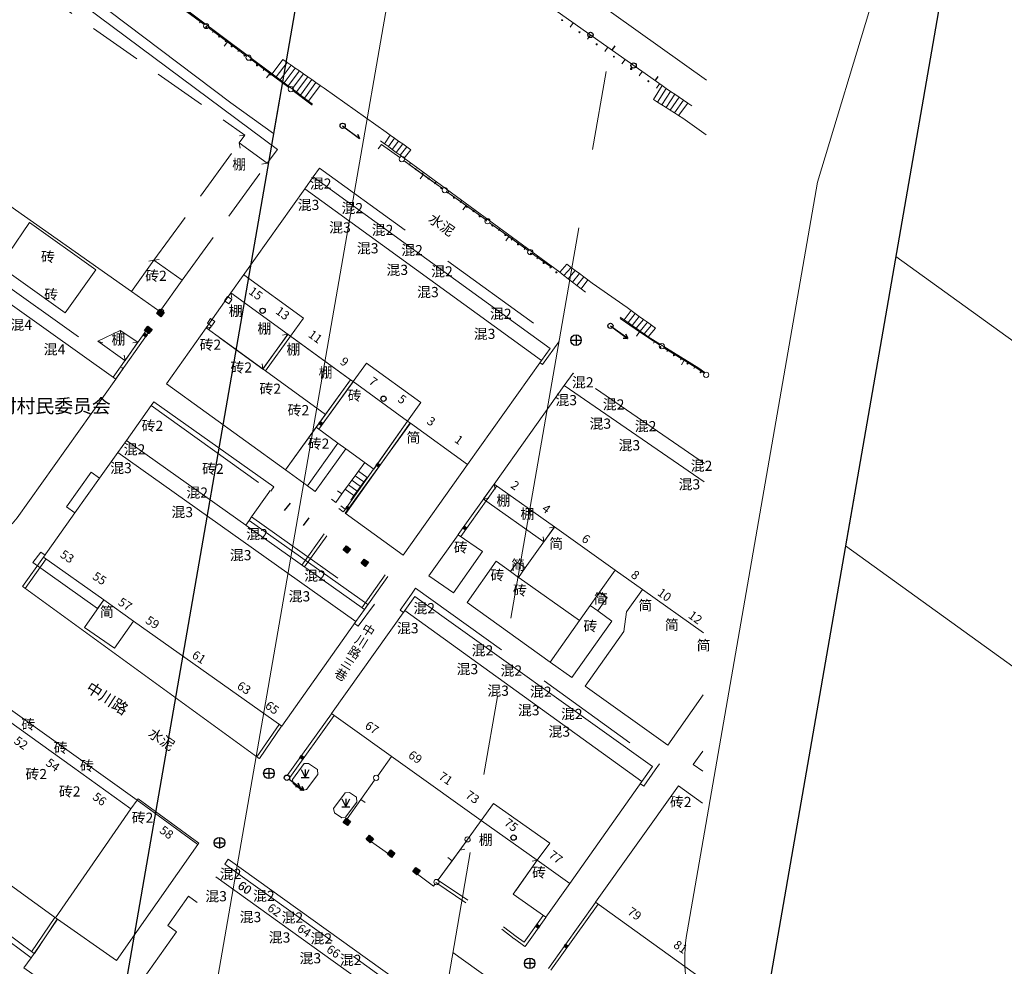
# Model space of a CAD drawing. Extents: x 497895 to 506534, y 3070944 to 3080443.
# Drawn here: x 502215 to 502308, y 3076127 to 3076216 of the extents above; entities that cross this region are included whole.
import ezdxf

# ---------------------------------------------------------------- set-up
doc = ezdxf.new("R2010")
doc.units = 0
doc.header["$MEASUREMENT"] = 0
for name, pattern in [('3106003B_LC1_L1', [7.5, 5, -2.5]), ('3109003', [15, 12.5, -2.5]), ('3804104', [15, 10, -5]), ('CENTER', [2, 1.25, -0.25, 0.25, -0.25]), ('CONTINOUS', [0])]:
    doc.linetypes.add(name, pattern=pattern)
for name, color, linetype, lineweight in [('111111111111111111111', 8, 'CONTINUOUS', 9), ('dl-中心线', 6, 'CENTER', 15), ('dl-红线', 1, 'CONTINUOUS', 25), ('dl-路缘石', 7, 'CONTINUOUS', 20), ('GH-HE', 5, 'CONTINUOUS', 13)]:
    doc.layers.add(name, color=color, linetype=linetype, lineweight=lineweight)
doc.layers.add('DDXYS', color=7, linetype='CONTINUOUS')
doc.layers.add('XDXYS', color=7, linetype='CONTINUOUS')
doc.styles.add('20065', font='txt')
doc.styles.add('20225A', font='txt')
doc.styles.add('21005', font='txt')
doc.styles.add('21005A', font='txt')
doc.styles.add('40025', font='simhei.ttf')
doc.styles.add('40035', font='simhei.ttf')

# ---------------------------------------------------------------- blocks, each defined once
blk = doc.blocks.new('8202001')
at = {"layer": 'DDXYS'}
for points in [[(-0.375, 0.75), (0, 0)], [(-0.375, 0), (0.375, 0)], [(0, 0.75), (0, 0)], [(0, 0), (0.375, 0.75)]]:
    blk.add_lwpolyline(points, dxfattribs=at)
blk = doc.blocks.new('5441011')
at = {"layer": 'DDXYS', "color": 7}
for points in [[(-0.5, 0), (0.5, 0)], [(0, 0.5), (0, -0.5)]]:
    blk.add_lwpolyline(points, dxfattribs=at)
blk.add_circle((0, 0), 0.5, dxfattribs=at)
blk = doc.blocks.new('3804081')
at = {"layer": 'DDXYS', "color": 7}
blk.add_circle((0, 0), 0.25, dxfattribs=at)
blk = doc.blocks.new('3804081A')
at = {"layer": 'DDXYS', "color": 7}
blk.add_lwpolyline([(-0.25, 0.25), (0.25, 0.25), (0.25, -0.25), (-0.25, -0.25)], close=True, dxfattribs=at)
for points in [[(-0.25, 0.2), (0.25, 0.2)], [(-0.25, 0.15), (0.25, 0.15)], [(-0.25, 0.1), (0.25, 0.1)], [(-0.25, 0.05), (0.25, 0.05)], [(-0.25, 0), (0.25, 0)], [(-0.25, -0.05), (0.25, -0.05)], [(-0.25, -0.1), (0.25, -0.1)], [(-0.25, -0.15), (0.25, -0.15)], [(-0.25, -0.2), (0.25, -0.2)]]:
    blk.add_lwpolyline(points, dxfattribs=at)
blk = doc.blocks.new('51010122_LG1_G1')
at = {"layer": 'DDXYS', "color": 7}
blk.add_lwpolyline([(0.25, 0), (2, 0)], dxfattribs=at)
for points in [[(1.155, 0.2), (1.5, 0)], [(1.655, 0.2), (2, 0)]]:
    blk.add_lwpolyline(points, close=True, dxfattribs=at)
blk.add_circle((0, 0), 0.25, dxfattribs=at)
blk = doc.blocks.new('51010122_LG1_G2')
at = {"layer": 'DDXYS', "color": 7}
for points in [[(-1.655, 0.2), (-2, 0)], [(-1.155, 0.2), (-1.5, 0)]]:
    blk.add_lwpolyline(points, close=True, dxfattribs=at)
blk.add_lwpolyline([(-0.25, 0), (-2, 0)], dxfattribs=at)
blk.add_circle((0, 0), 0.25, dxfattribs=at)
blk = doc.blocks.new('51020122_LG1_G1')
at = {"layer": 'DDXYS', "color": 7}
blk.add_lwpolyline([(0, 0), (2, 0)], dxfattribs=at)
blk.add_lwpolyline([(1.655, 0.2), (2, 0)], close=True, dxfattribs=at)
blk.add_circle((0, 0), 0.25, dxfattribs=at)
blk = doc.blocks.new('51020122_LG1_G2')
at = {"layer": 'DDXYS', "color": 7}
blk.add_lwpolyline([(-1.655, 0.2), (-2, 0)], close=True, dxfattribs=at)
blk.add_lwpolyline([(0, 0), (-2, 0)], dxfattribs=at)
blk.add_circle((0, 0), 0.25, dxfattribs=at)
blk = doc.blocks.new('3802014Y_LC1_LG2_G1')
at = {"layer": 'XDXYS'}
blk.add_hatch(color=7, dxfattribs=at).paths.add_polyline_path([(-0.125, 0), (-0.125, 0.25), (0.125, 0.25), (0.125, 0)])
at = {"layer": 'XDXYS', "color": 7}
blk.add_lwpolyline([(-0.125, 0), (-0.125, 0.25), (0.125, 0.25), (0.125, 0)], close=True, dxfattribs=at)
blk = doc.blocks.new('3804064_LG1_G1')
at = {"layer": 'XDXYS', "color": 7}
blk.add_lwpolyline([(0, 0.6), (0, -0.3)], dxfattribs=at)
blk = doc.blocks.new('2708042_LC1_LG2_G1')
at = {"layer": 'XDXYS', "color": 7}
blk.add_lwpolyline([(0, 0), (0, 0.5)], dxfattribs=at)
blk = doc.blocks.new('2708042_LC1_LG2_G2')
at = {"layer": 'XDXYS', "color": 7}
blk.add_circle((0, 0), 0.25, dxfattribs=at)

msp = doc.modelspace()

# ---------------------------------------------------------------- linework, layer by layer
at = {"layer": '111111111111111111111'}
for points in [[(502175, 3076252.878), (502202.9, 3076231.22), (502239.379, 3076204.094), (502238.423, 3076202.782)], [(502162.345, 3076235.181), (502225.592, 3076190.639)], [(502208.739, 3076233.754), (502238.885, 3076211.248)], [(502259.154, 3076233.012), (502255.753, 3076228.293), (502255.974, 3076227.777), (502279.982, 3076210.625)], [(502256.764, 3076223.583), (502275.78, 3076210.126)], [(502232.447, 3076215.909), (502228.84, 3076218.6)], [(502230.643, 3076217.254), (502232.447, 3076215.909)], [(502232.028, 3076216.056), (502232.178, 3076216.256)], [(502236.455, 3076212.92), (502232.848, 3076215.61)], [(502232.848, 3076215.61), (502234.651, 3076214.265)], [(502233.23, 3076215.158), (502233.38, 3076215.359)], [(502267.087, 3076215.665), (502267.376, 3076216.073)], [(502234.432, 3076214.261), (502234.582, 3076214.461)], [(502268.72, 3076214.509), (502269.009, 3076214.917)], [(502234.353, 3076213.864), (502234.651, 3076214.265)], [(502234.651, 3076214.265), (502236.455, 3076212.92)], [(502235.634, 3076213.363), (502235.784, 3076213.564)], [(502270.352, 3076213.354), (502270.641, 3076213.762)], [(502236.836, 3076212.466), (502236.986, 3076212.666)], [(502240.463, 3076209.93), (502236.856, 3076212.621)], [(502236.856, 3076212.621), (502238.659, 3076211.276)], [(502239.268, 3076210.961), (502238.885, 3076211.248), (502239.911, 3076212.598), (502240.302, 3076212.326)], [(502271.985, 3076212.199), (502272.274, 3076212.607)], [(502238.038, 3076211.569), (502238.188, 3076211.769)], [(502239.268, 3076210.961), (502240.302, 3076212.326)], [(502239.65, 3076210.673), (502240.692, 3076212.053)], [(502240.033, 3076210.386), (502241.082, 3076211.78)], [(502240.302, 3076212.326), (502240.692, 3076212.053)], [(502240.415, 3076210.098), (502241.472, 3076211.507)], [(502240.692, 3076212.053), (502241.082, 3076211.78)], [(502241.082, 3076211.78), (502241.472, 3076211.507)], [(502241.472, 3076211.507), (502241.862, 3076211.234)], [(502238.361, 3076210.875), (502238.659, 3076211.276)], [(502238.659, 3076211.276), (502240.463, 3076209.93)], [(502239.268, 3076210.961), (502239.65, 3076210.673)], [(502239.65, 3076210.673), (502240.033, 3076210.386)], [(502240.798, 3076209.81), (502241.862, 3076211.234)], [(502241.18, 3076209.523), (502242.253, 3076210.962)], [(502241.563, 3076209.235), (502242.643, 3076210.689)], [(502241.862, 3076211.234), (502242.253, 3076210.962)], [(502242.253, 3076210.962), (502242.643, 3076210.689)], [(502242.643, 3076210.689), (502243.033, 3076210.416)], [(502273.617, 3076211.043), (502273.906, 3076211.451)], [(502240.033, 3076210.386), (502240.415, 3076210.098)], [(502240.415, 3076210.098), (502240.798, 3076209.81)], [(502240.798, 3076209.81), (502241.18, 3076209.523)], [(502241.945, 3076208.947), (502243.033, 3076210.416)], [(502242.327, 3076208.66), (502243.423, 3076210.143)], [(502243.033, 3076210.416), (502243.423, 3076210.143)], [(502243.423, 3076210.143), (502243.813, 3076209.87), (502249.666, 3076205.707), (502250.059, 3076205.433)], [(502275.36, 3076208.551), (502274.962, 3076208.803), (502275.78, 3076210.126), (502276.184, 3076209.85)], [(502275.25, 3076209.888), (502275.539, 3076210.296)], [(502275.36, 3076208.551), (502276.184, 3076209.85)], [(502276.184, 3076209.85), (502276.588, 3076209.574)], [(502242.667, 3076208.286), (502240.864, 3076209.632)], [(502240.864, 3076209.632), (502242.667, 3076208.286)], [(502241.18, 3076209.523), (502241.563, 3076209.235)], [(502241.563, 3076209.235), (502241.945, 3076208.947)], [(502241.945, 3076208.947), (502242.327, 3076208.66)], [(502275.758, 3076208.299), (502276.588, 3076209.574)], [(502276.156, 3076208.047), (502276.992, 3076209.299)], [(502276.554, 3076207.795), (502277.396, 3076209.023)], [(502276.588, 3076209.574), (502276.992, 3076209.299)], [(502276.952, 3076207.543), (502277.8, 3076208.748)], [(502276.992, 3076209.299), (502277.396, 3076209.023)], [(502277.396, 3076209.023), (502277.8, 3076208.748)], [(502277.8, 3076208.748), (502278.204, 3076208.472)], [(502181.524, 3076200.018), (502178.193, 3076195.321), (502177.787, 3076194.747), (502214.304, 3076168.656), (502214.763, 3076169.222), (502224.094, 3076182.366), (502187.488, 3076208.428), (502183.778, 3076203.195)], [(502242.327, 3076208.66), (502242.71, 3076208.372)], [(502275.36, 3076208.551), (502275.758, 3076208.299)], [(502275.758, 3076208.299), (502276.156, 3076208.047)], [(502276.156, 3076208.047), (502276.554, 3076207.795)], [(502276.554, 3076207.795), (502276.952, 3076207.543)], [(502277.351, 3076207.291), (502278.204, 3076208.472)], [(502278.204, 3076208.472), (502278.608, 3076208.197)], [(502276.952, 3076207.543), (502277.351, 3076207.291)], [(502277.351, 3076207.291), (502277.749, 3076207.04), (502279.954, 3076205.472)], [(502235.813, 3076205.359), (502236.308, 3076205.437)], [(502249.508, 3076204.627), (502250.059, 3076205.433)], [(502249.883, 3076204.352), (502250.452, 3076205.158)], [(502250.059, 3076205.433), (502250.452, 3076205.158)], [(502250.452, 3076205.158), (502250.846, 3076204.883)], [(502235.855, 3076204.209), (502235.776, 3076204.705)], [(502248.935, 3076204.157), (502249.229, 3076204.562)], [(502249.133, 3076204.901), (502249.508, 3076204.627)], [(502249.229, 3076204.562), (502250.959, 3076203.31)], [(502250.959, 3076203.31), (502249.229, 3076204.562)], [(502249.508, 3076204.627), (502249.883, 3076204.352)], [(502249.883, 3076204.352), (502250.258, 3076204.078)], [(502250.258, 3076204.078), (502250.846, 3076204.883)], [(502250.258, 3076204.078), (502250.633, 3076203.803)], [(502250.633, 3076203.803), (502251.239, 3076204.608)], [(502250.846, 3076204.883), (502251.239, 3076204.608)], [(502251.008, 3076203.529), (502251.632, 3076204.333)], [(502251.008, 3076203.529), (502251.384, 3076203.254), (502252.025, 3076204.058), (502251.632, 3076204.333)], [(502251.239, 3076204.608), (502251.632, 3076204.333)], [(502250.633, 3076203.803), (502251.008, 3076203.529)], [(502251.384, 3076203.254), (502266.094, 3076192.47)], [(502237.927, 3076202.703), (502238.423, 3076202.782)], [(502255.01, 3076200.379), (502251.365, 3076203.017)], [(502251.365, 3076203.017), (502253.187, 3076201.698)], [(502251.841, 3076202.609), (502251.988, 3076202.811)], [(502241.967, 3076200.365), (502242.774, 3076201.504), (502265.189, 3076185.249), (502264.377, 3076184.109)], [(502252.894, 3076201.293), (502253.187, 3076201.698)], [(502253.05, 3076201.722), (502253.198, 3076201.924)], [(502253.187, 3076201.698), (502255.01, 3076200.379)], [(502241.967, 3076200.365), (502234.983, 3076190.506), (502246.314, 3076182.289)], [(502241.967, 3076200.365), (502264.377, 3076184.109)], [(502254.26, 3076200.836), (502254.408, 3076201.037)], [(502259.061, 3076197.448), (502255.415, 3076200.086)], [(502255.415, 3076200.086), (502257.238, 3076198.767)], [(502255.47, 3076199.949), (502255.618, 3076200.15)], [(502256.68, 3076199.062), (502256.827, 3076199.263)], [(502256.945, 3076198.362), (502257.238, 3076198.767)], [(502257.238, 3076198.767), (502259.061, 3076197.448)], [(502257.889, 3076198.175), (502258.037, 3076198.377)], [(502259.099, 3076197.288), (502259.247, 3076197.49)], [(502263.112, 3076194.517), (502259.466, 3076197.155)], [(502259.466, 3076197.155), (502261.289, 3076195.836)], [(502260.309, 3076196.401), (502260.457, 3076196.603)], [(502260.996, 3076195.43), (502261.289, 3076195.836)], [(502261.289, 3076195.836), (502263.112, 3076194.517)], [(502261.519, 3076195.514), (502261.666, 3076195.716)], [(502262.728, 3076194.628), (502262.876, 3076194.829)], [(502265.34, 3076192.904), (502263.517, 3076194.223)], [(502263.517, 3076194.223), (502265.34, 3076192.904)], [(502263.938, 3076193.741), (502264.086, 3076193.942)], [(502227.214, 3076193.52), (502227.709, 3076193.602)], [(502228.205, 3076193.681), (502227.709, 3076193.602)], [(502227.709, 3076193.602), (502230.362, 3076191.707)], [(502265.148, 3076192.854), (502265.296, 3076193.055)], [(502266.502, 3076192.156), (502266.094, 3076192.47), (502266.764, 3076193.22), (502267.165, 3076192.925)], [(502266.502, 3076192.156), (502267.165, 3076192.925)], [(502267.165, 3076192.925), (502267.566, 3076192.63)], [(502266.502, 3076192.156), (502266.91, 3076191.841)], [(502266.91, 3076191.841), (502267.566, 3076192.63)], [(502267.318, 3076191.526), (502267.968, 3076192.335)], [(502267.566, 3076192.63), (502267.968, 3076192.335)], [(502267.726, 3076191.211), (502268.369, 3076192.04)], [(502267.968, 3076192.335), (502268.369, 3076192.04)], [(502268.369, 3076192.04), (502268.77, 3076191.745)], [(502266.91, 3076191.841), (502267.318, 3076191.526)], [(502267.318, 3076191.526), (502267.726, 3076191.211)], [(502267.726, 3076191.211), (502268.135, 3076190.896)], [(502268.135, 3076190.896), (502268.77, 3076191.745)], [(502268.77, 3076191.745), (502269.172, 3076191.449), (502272.476, 3076189.124), (502272.859, 3076188.846)], [(502235.062, 3076190.01), (502234.983, 3076190.506)], [(502268.135, 3076190.896), (502268.543, 3076190.581)], [(502228.254, 3076188.827), (502228.219, 3076188.776)], [(502228.219, 3076188.776), (502228.251, 3076188.753)], [(502228.623, 3076188.856), (502228.434, 3076188.992)], [(502228.508, 3076188.667), (502228.626, 3076188.842)], [(502271.801, 3076188.231), (502272.182, 3076187.965)], [(502272.182, 3076187.965), (502272.859, 3076188.846)], [(502272.563, 3076187.698), (502273.243, 3076188.567)], [(502272.859, 3076188.846), (502273.243, 3076188.567)], [(502272.944, 3076187.432), (502273.627, 3076188.288)], [(502273.243, 3076188.567), (502273.627, 3076188.288)], [(502273.627, 3076188.288), (502274.011, 3076188.01)], [(502233.134, 3076187.283), (502232.639, 3076187.199)], [(502232.873, 3076187.514), (502232.645, 3076187.207)], [(502233.12, 3076187.344), (502232.881, 3076187.02)], [(502274.593, 3076186.183), (502271.806, 3076188.103)], [(502271.806, 3076188.103), (502273.659, 3076186.827)], [(502272.182, 3076187.965), (502272.563, 3076187.698)], [(502272.563, 3076187.698), (502272.944, 3076187.432)], [(502272.944, 3076187.432), (502273.325, 3076187.165)], [(502273.325, 3076187.165), (502274.011, 3076188.01)], [(502273.706, 3076186.899), (502274.394, 3076187.731)], [(502274.011, 3076188.01), (502274.394, 3076187.731)], [(502274.087, 3076186.632), (502274.778, 3076187.452)], [(502274.087, 3076186.632), (502274.468, 3076186.365), (502275.162, 3076187.173), (502274.778, 3076187.452)], [(502274.394, 3076187.731), (502274.778, 3076187.452)], [(502222.403, 3076185.945), (502224.505, 3076186.963)], [(502223.849, 3076182.539), (502226.994, 3076186.983)], [(502224.099, 3076182.374), (502227.234, 3076186.801)], [(502224.514, 3076186.967), (502224.616, 3076186.476)], [(502224.523, 3076186.962), (502226.191, 3076185.866)], [(502238.002, 3076183.313), (502240.38, 3076186.592)], [(502238.251, 3076183.145), (502240.617, 3076186.408)], [(502239.883, 3076186.512), (502240.379, 3076186.593)], [(502240.623, 3076186.416), (502246.314, 3076182.289)], [(502273.325, 3076187.165), (502273.706, 3076186.899)], [(502273.375, 3076186.415), (502273.659, 3076186.827)], [(502273.659, 3076186.827), (502274.593, 3076186.183)], [(502273.706, 3076186.899), (502274.087, 3076186.632)], [(502274.468, 3076186.365), (502279.252, 3076183.382)], [(502222.394, 3076185.94), (502222.868, 3076185.775)], [(502224.958, 3076184.124), (502222.402, 3076185.934)], [(502226.194, 3076185.852), (502224.972, 3076184.127)], [(502226.2, 3076185.86), (502225.705, 3076185.775)], [(502274.593, 3076186.183), (502275.539, 3076185.592)], [(502275.539, 3076185.592), (502274.593, 3076186.183)], [(502274.972, 3076185.756), (502275.104, 3076185.969)], [(502224.967, 3076184.118), (502224.882, 3076184.613)], [(502279.07, 3076183.387), (502275.963, 3076185.327)], [(502275.963, 3076185.327), (502277.872, 3076184.136)], [(502276.245, 3076184.963), (502276.377, 3076185.175)], [(502237.933, 3076183.801), (502238.013, 3076183.306)], [(502257.373, 3076174.269), (502264.377, 3076184.109)], [(502277.518, 3076184.169), (502277.65, 3076184.381)], [(502277.607, 3076183.712), (502277.872, 3076184.136)], [(502277.872, 3076184.136), (502279.07, 3076183.387)], [(502278.79, 3076183.375), (502278.923, 3076183.588)], [(502266.524, 3076181.75), (502267.363, 3076182.929)], [(502279.07, 3076183.387), (502279.757, 3076182.908)], [(502279.757, 3076182.908), (502279.07, 3076183.387)], [(502279.252, 3076183.382), (502279.832, 3076182.975)], [(502246.308, 3076182.281), (502243.061, 3076177.803)], [(502246.557, 3076182.113), (502243.298, 3076177.619)], [(502245.872, 3076175.752), (502245.116, 3076176.3), (502243.299, 3076177.617), (502246.551, 3076182.117)], [(502246.314, 3076182.289), (502246.551, 3076182.117)], [(502246.551, 3076182.117), (502251.704, 3076178.38)], [(502265.612, 3076168.366), (502259.9, 3076172.431), (502266.524, 3076181.75)], [(502266.524, 3076181.75), (502279.775, 3076172.624)], [(502225.099, 3076176.56), (502227.429, 3076179.845), (502227.693, 3076180.218), (502239.059, 3076172.16), (502238.774, 3076171.758)], [(502251.965, 3076178.191), (502245.801, 3076169.682), (502251.281, 3076165.71), (502257.373, 3076174.269)], [(502245.872, 3076175.752), (502248.494, 3076173.85), (502251.704, 3076178.38)], [(502251.949, 3076178.207), (502245.874, 3076169.632)], [(502251.698, 3076178.372), (502248.5, 3076173.858)], [(502251.704, 3076178.38), (502251.965, 3076178.191)], [(502251.965, 3076178.191), (502257.373, 3076174.269)], [(502224.295, 3076175.426), (502225.099, 3076176.56)], [(502225.099, 3076176.56), (502236.389, 3076168.537)], [(502222.561, 3076172.981), (502224.295, 3076175.426)], [(502224.295, 3076175.426), (502246.82, 3076159.434)], [(502242.232, 3076172.266), (502242.961, 3076171.738), (502245.872, 3076175.752)], [(502247.069, 3076173.649), (502247.656, 3076174.458)], [(502220.228, 3076169.691), (502219.418, 3076170.264), (502221.761, 3076173.55), (502222.561, 3076172.981)], [(502248.489, 3076173.842), (502245.635, 3076169.814)], [(502246.753, 3076173.219), (502247.069, 3076173.649)], [(502247.069, 3076173.649), (502247.883, 3076173.058), (502247.57, 3076172.627)], [(502220.228, 3076169.691), (502222.561, 3076172.981)], [(502246.122, 3076172.36), (502246.438, 3076172.79)], [(502246.438, 3076172.79), (502246.753, 3076173.219)], [(502246.438, 3076172.79), (502247.257, 3076172.195)], [(502246.753, 3076173.219), (502247.57, 3076172.627)], [(502247.257, 3076172.195), (502247.57, 3076172.627)], [(502259.895, 3076172.423), (502256.497, 3076167.643)], [(502258.895, 3076171.017), (502259.895, 3076172.423)], [(502259.9, 3076172.431), (502259.984, 3076171.936)], [(502259.909, 3076172.425), (502265.604, 3076168.372)], [(502236.703, 3076168.979), (502236.949, 3076169.325), (502238.59, 3076171.635), (502238.707, 3076171.806)], [(502244.498, 3076170.988), (502244.899, 3076170.695), (502245.491, 3076171.501)], [(502245.086, 3076171.795), (502245.491, 3076171.501)], [(502245.491, 3076171.501), (502245.807, 3076171.931)], [(502245.807, 3076171.931), (502246.122, 3076172.36)], [(502245.807, 3076171.931), (502246.632, 3076171.332)], [(502246.122, 3076172.36), (502246.945, 3076171.764)], [(502246.632, 3076171.332), (502246.945, 3076171.764)], [(502246.945, 3076171.764), (502247.257, 3076172.195)], [(502260.145, 3076172.257), (502256.736, 3076167.461)], [(502246.319, 3076170.901), (502246.632, 3076171.332)], [(502258.89, 3076171.008), (502259.385, 3076171.092)], [(502264.592, 3076166.95), (502258.898, 3076171.003)], [(502220.228, 3076169.691), (502217.269, 3076165.518), (502222.969, 3076161.469)], [(502245.205, 3076170.113), (502245.621, 3076169.811)], [(502245.373, 3076170.362), (502245.805, 3076170.048)], [(502236.389, 3076168.537), (502236.703, 3076168.979)], [(502236.703, 3076168.979), (502247.954, 3076161.034), (502247.617, 3076160.558)], [(502236.389, 3076168.537), (502236.44, 3076168.5), (502247.617, 3076160.558)], [(502241.709, 3076164.757), (502243.813, 3076167.715)], [(502262.842, 3076164.492), (502265.612, 3076168.366)], [(502265.606, 3076168.358), (502264.606, 3076166.952)], [(502265.612, 3076168.366), (502265.117, 3076168.283)], [(502265.612, 3076168.366), (502271.344, 3076164.286)], [(502241.959, 3076164.591), (502244.051, 3076167.533)], [(502264.6, 3076166.944), (502264.517, 3076167.439)], [(502217.263, 3076165.51), (502215.283, 3076162.744)], [(502217.513, 3076165.343), (502215.522, 3076162.561)], [(502261.445, 3076164.141), (502260.078, 3076165.121), (502257.34, 3076161.215), (502265.185, 3076155.589)], [(502261.445, 3076164.141), (502262.08, 3076165.025), (502262.842, 3076164.492)], [(502261.445, 3076164.141), (502262.203, 3076163.597)], [(502262.203, 3076163.597), (502262.842, 3076164.492)], [(502269.871, 3076162.195), (502271.344, 3076164.286)], [(502271.344, 3076164.286), (502273.914, 3076162.457)], [(502247.372, 3076160.732), (502249.582, 3076163.849)], [(502247.623, 3076160.566), (502249.821, 3076163.667)], [(502262.203, 3076163.597), (502262.248, 3076163.565), (502267.982, 3076159.526)], [(502273.914, 3076162.457), (502272.401, 3076160.327), (502272.164, 3076158.493), (502268.512, 3076153.308), (502276.321, 3076147.739), (502279.666, 3076152.482)], [(502268.986, 3076160.939), (502269.871, 3076162.195)], [(502269.694, 3076160.428), (502270.599, 3076161.682), (502269.871, 3076162.195)], [(502273.914, 3076162.457), (502279.698, 3076158.341)], [(502222.969, 3076161.469), (502221.124, 3076158.871), (502223.964, 3076156.907), (502225.784, 3076159.469)], [(502222.969, 3076161.469), (502225.784, 3076159.469)], [(502251.453, 3076160.474), (502252.379, 3076161.778), (502274.874, 3076145.703), (502273.87, 3076144.285)], [(502251.453, 3076160.474), (502244.516, 3076150.705), (502258.674, 3076140.59), (502263.976, 3076136.837)], [(502246.82, 3076159.434), (502247.617, 3076160.558)], [(502251.453, 3076160.474), (502273.87, 3076144.285)], [(502265.185, 3076155.589), (502267.229, 3076154.133), (502271.024, 3076159.468), (502269.694, 3076160.428)], [(502267.982, 3076159.526), (502268.986, 3076160.939)], [(502268.986, 3076160.939), (502269.694, 3076160.428)], [(502225.784, 3076159.469), (502239.791, 3076149.519), (502246.82, 3076159.434)], [(502265.185, 3076155.589), (502267.982, 3076159.526)], [(502201.671, 3076143.508), (502209.427, 3076154.457), (502226.116, 3076142.53)], [(502208.86, 3076153.656), (502219.984, 3076145.666), (502225.532, 3076141.689)], [(502244.51, 3076150.697), (502240.314, 3076144.864)], [(502244.76, 3076150.53), (502240.551, 3076144.681)], [(502237.429, 3076146.619), (502239.544, 3076149.689)], [(502237.681, 3076146.457), (502239.785, 3076149.511)], [(502250.183, 3076146.667), (502248.877, 3076144.834)], [(502248.877, 3076144.834), (502250.183, 3076146.667)], [(502279.627, 3076145.251), (502278.734, 3076145.886), (502279.637, 3076147.161)], [(502248.587, 3076144.427), (502245.975, 3076140.763)], [(502247.281, 3076142.595), (502248.587, 3076144.427)], [(502201.671, 3076143.508), (502218.384, 3076131.395)], [(502267.049, 3076134.647), (502273.87, 3076144.285)], [(502279.52, 3076125.652), (502269.479, 3076132.861), (502277.326, 3076143.872), (502279.61, 3076142.238)], [(502224.148, 3076127.337), (502231.864, 3076138.322), (502231.95, 3076138.445), (502226.202, 3076142.653), (502226.116, 3076142.53)], [(502245.975, 3076140.763), (502247.281, 3076142.595)], [(502247.688, 3076142.305), (502247.281, 3076142.595)], [(502218.384, 3076131.395), (502225.532, 3076141.689)], [(502225.532, 3076141.689), (502226.116, 3076142.53)], [(502199.253, 3076140.095), (502204.793, 3076135.984), (502205.081, 3076136.393), (502216.384, 3076128.004)], [(502256.643, 3076137.804), (502258.668, 3076140.582)], [(502257.526, 3076139.016), (502258.674, 3076140.59)], [(502258.674, 3076140.59), (502257.526, 3076139.016)], [(502248.195, 3076138.652), (502249.906, 3076137.432)], [(502249.906, 3076137.432), (502248.195, 3076138.652)], [(502254.581, 3076134.975), (502257.232, 3076138.612)], [(502257.232, 3076138.612), (502255.906, 3076136.793)], [(502255.502, 3076137.088), (502255.906, 3076136.793)], [(502256.637, 3076137.796), (502257.133, 3076137.874)], [(502234.409, 3076136.48), (502234.741, 3076136.947), (502257.169, 3076120.824), (502256.837, 3076120.357), (502255.975, 3076119.143)], [(502255.906, 3076136.793), (502254.581, 3076134.975)], [(502263.976, 3076136.837), (502261.69, 3076133.63), (502264.779, 3076131.441), (502267.049, 3076134.647)], [(502263.97, 3076136.829), (502261.963, 3076134.013)], [(502263.976, 3076136.837), (502263.48, 3076136.754)], [(502263.976, 3076136.837), (502267.049, 3076134.647)], [(502233.556, 3076135.281), (502255.975, 3076119.143)], [(502252.521, 3076135.606), (502254.16, 3076134.398)], [(502254.16, 3076134.398), (502252.521, 3076135.606)], [(502254.16, 3076134.398), (502254.286, 3076134.571)], [(502254.286, 3076134.571), (502254.16, 3076134.398)], [(502254.387, 3076134.74), (502257.211, 3076132.818)], [(502254.548, 3076134.994), (502257.388, 3076133.06)], [(502229.659, 3076123.326), (502226.613, 3076125.526), (502229.846, 3076130.069), (502229.016, 3076130.659), (502230.966, 3076133.426), (502231.809, 3076132.827)], [(502269.473, 3076132.853), (502265.024, 3076126.608)], [(502269.723, 3076132.687), (502265.262, 3076126.426)], [(502216.134, 3076128.171), (502218.314, 3076131.435)], [(502218.384, 3076131.395), (502218.564, 3076131.269)], [(502262.748, 3076129.09), (502264.534, 3076131.614)], [(502262.824, 3076128.679), (502264.773, 3076131.433)], [(502216.384, 3076128.004), (502218.564, 3076131.269)], [(502216.389, 3076128.013), (502218.558, 3076131.261)], [(502218.564, 3076131.269), (502218.564, 3076131.269), (502224.148, 3076127.337)], [(502218.564, 3076131.269), (502224.148, 3076127.337)], [(502260.791, 3076130.547), (502261.981, 3076129.638)], [(502260.617, 3076130.303), (502261.795, 3076129.403)], [(502261.981, 3076129.638), (502262.748, 3076129.09)], [(502261.811, 3076129.391), (502262.81, 3076128.677)], [(502216.384, 3076128.004), (502216.086, 3076127.603), (502215.397, 3076126.674), (502220.928, 3076122.753)]]:
    msp.add_lwpolyline(points, dxfattribs=at)
at = {"layer": '111111111111111111111', "linetype": '3106003B_LC1_L1'}
for points in [[(502162.345, 3076235.181), (502172.929, 3076250.067), (502236.308, 3076205.437), (502235.776, 3076204.705)], [(502225.592, 3076190.639), (502227.709, 3076193.602), (502235.776, 3076204.705)], [(502230.362, 3076191.707), (502238.423, 3076202.782), (502235.776, 3076204.705)]]:
    msp.add_lwpolyline(points, dxfattribs=at)
at = {"layer": '111111111111111111111', "linetype": '3804104'}
for points in [[(502187.277, 3076208.128), (502187.097, 3076208.255), (502187.969, 3076209.528), (502224.79, 3076183.349), (502224.094, 3076182.366)], [(502242.774, 3076201.504), (502243.363, 3076202.318), (502266.014, 3076185.895), (502264.481, 3076183.733), (502264.232, 3076183.905)], [(502236.949, 3076169.325), (502248.575, 3076161.071), (502247.024, 3076158.984), (502246.675, 3076159.23)], [(502217.402, 3076165.707), (502216.992, 3076165.996), (502216.251, 3076164.991), (502222.359, 3076160.648), (502222.951, 3076161.482)], [(502251.457, 3076160.471), (502251.313, 3076160.267), (502250.996, 3076160.491), (502252.058, 3076162.017), (502252.466, 3076162.585), (502275.528, 3076145.947), (502275.119, 3076145.379), (502274.057, 3076143.853), (502273.725, 3076144.08)]]:
    msp.add_lwpolyline(points, dxfattribs=at)
at = {"layer": '111111111111111111111'}
for points in [[(502213.082, 3076193.055), (502213.996, 3076194.343), (502215.933, 3076197.182), (502222.201, 3076192.701), (502219.297, 3076188.616)], [(502225.592, 3076190.639), (502227.709, 3076193.602), (502230.362, 3076191.707), (502228.255, 3076188.758)], [(502234.386, 3076189.753), (502234.778, 3076189.471), (502235.08, 3076189.892), (502234.671, 3076190.182)], [(502232.76, 3076187.655), (502233.152, 3076187.373), (502233.455, 3076187.794), (502233.046, 3076188.084)], [(502228.888, 3076181.902), (502232.639, 3076187.199), (502235.597, 3076185.059), (502243.934, 3076179.008), (502240.143, 3076173.779)], [(502238.245, 3076183.137), (502240.623, 3076186.416), (502246.314, 3076182.289), (502243.934, 3076179.008)], [(502253.725, 3076163.742), (502256.04, 3076162.132), (502258.778, 3076166.032), (502256.491, 3076167.635)], [(502240.805, 3076144.49), (502240.889, 3076144.096), (502241.724, 3076143.426), (502242.128, 3076143.535), (502243.205, 3076144.952), (502243.184, 3076145.418), (502242.332, 3076146.004), (502241.911, 3076145.998)], [(502246.901, 3076142.324), (502246.88, 3076142.79), (502246.216, 3076143.231), (502245.795, 3076143.225), (502244.698, 3076141.74), (502244.773, 3076141.323), (502245.48, 3076140.859), (502245.824, 3076140.907)]]:
    msp.add_lwpolyline(points, close=True, dxfattribs=at)
at = {"layer": '111111111111111111111', "linetype": '3109003'}
for points in [[(502236.196, 3076192.22), (502241.863, 3076188.137), (502240.623, 3076186.416)], [(502246.551, 3076182.117), (502247.809, 3076183.852), (502252.946, 3076180.134), (502251.704, 3076178.38)], [(502279.785, 3076174.375), (502267.363, 3076182.929)], [(502227.429, 3076179.845), (502238.774, 3076171.758)], [(502231.864, 3076138.322), (502226.116, 3076142.53)], [(502258.674, 3076140.59), (502259.845, 3076142.211), (502265.157, 3076138.445), (502263.976, 3076136.837)], [(502234.409, 3076136.48), (502256.837, 3076120.357)], [(502216.086, 3076127.603), (502204.793, 3076135.984)]]:
    msp.add_lwpolyline(points, dxfattribs=at)
at = {"layer": '111111111111111111111', "linetype": '3106003B_LC1_L1'}
msp.add_lwpolyline([(502232.639, 3076187.199), (502234.983, 3076190.506), (502240.379, 3076186.593), (502238.013, 3076183.306)], close=True, dxfattribs=at)
at = {"layer": '111111111111111111111', "linetype": '3109003'}
msp.add_lwpolyline([(502245.116, 3076176.3), (502242.232, 3076172.266), (502240.143, 3076173.779), (502243.055, 3076177.795)], close=True, dxfattribs=at)
at = {"layer": '111111111111111111111', "const_width": 0.1}
msp.add_lwpolyline([(502215.278, 3076162.736), (502237.676, 3076146.449)], dxfattribs=at)
at = {"layer": '111111111111111111111'}
for centre, radius, start, end in [((502266.324, 3076216.331), 0.0552, 189.30676, 352.25699), ((502266.324, 3076216.312), 0.0469, 12.4842, 165.06042), ((502232.648, 3076215.761), 0.251, 359.67625, 180.32299), ((502232.648, 3076215.761), 0.249, 180.32299, 359.67625), ((502232.662, 3076215.657), 0.0535, 347.67427, 191.20274), ((502232.662, 3076215.638), 0.0484, 170.11371, 10.88495), ((502233.863, 3076214.73), 0.0554, 22.46132, 158.84357), ((502233.863, 3076214.769), 0.052, 200.26891, 338.47146), ((502267.965, 3076215.159), 0.0542, 11.0506, 170.34388), ((502267.965, 3076215.179), 0.0477, 191.05273, 347.3639), ((502235.064, 3076213.86), 0.0515, 350.49872, 189.19193), ((502235.064, 3076213.841), 0.0504, 167.46575, 12.95086), ((502269.596, 3076214.017), 0.0519, 355.63736, 184.06651), ((502269.596, 3076214.017), 0.0484, 184.06651, 355.63736), ((502236.265, 3076212.952), 0.0501, 3.00109, 177.00399), ((502236.265, 3076212.972), 0.0527, 198.67488, 341.29941), ((502236.656, 3076212.769), 0.25, 0.32953, 179.67194), ((502236.656, 3076212.773), 0.25, 180.56592, 359.43306), ((502271.226, 3076212.855), 0.0502, 3.53002, 176.48354), ((502271.226, 3076212.874), 0.0525, 198.18293, 341.75467), ((502237.467, 3076212.044), 0.0525, 164.70323, 14.8551), ((502237.467, 3076212.064), 0.0496, 353.18697, 187.02414), ((502272.857, 3076211.693), 0.0525, 168.51616, 10.79739), ((502272.857, 3076211.712), 0.0494, 349.35612, 191.32221), ((502238.668, 3076211.175), 0.0536, 196.9411, 344.03947), ((502238.668, 3076211.155), 0.0487, 5.29621, 174.36215), ((502274.488, 3076210.55), 0.0468, 356.84486, 183.59404), ((502240.664, 3076209.785), 0.25, 359.1902, 180.80913), ((502240.664, 3076209.781), 0.25, 179.91462, 0.08607), ((502274.488, 3076210.55), 0.0533, 183.59405, 356.84486), ((502251.162, 3076203.165), 0.25, 359.51978, 180.48145), ((502251.162, 3076203.162), 0.25, 179.58559, 0.41439), ((502252.476, 3076202.21), 0.0515, 355.4293, 184.33517), ((502252.476, 3076202.21), 0.0488, 184.33517, 355.4293), ((502253.687, 3076201.312), 0.0531, 9.18948, 171.68325), ((502253.687, 3076201.331), 0.0489, 192.71462, 345.98163), ((502254.898, 3076200.433), 0.0537, 359.65145, 180.30068), ((502254.898, 3076200.433), 0.0463, 180.30068, 359.65145), ((502255.213, 3076200.232), 0.25, 0.08343, 179.91705), ((502255.213, 3076200.232), 0.25, 179.91705, 0.08343), ((502256.099, 3076199.525), 0.0587, 155.00621, 21.00417), ((502256.099, 3076199.544), 0.0452, 1.5911, 178.06893), ((502257.31, 3076198.665), 0.054, 187.90599, 353.15592), ((502257.31, 3076198.665), 0.0468, 353.15592, 187.90599), ((502258.521, 3076197.767), 0.0527, 173.84146, 5.59015), ((502258.521, 3076197.786), 0.0497, 344.64593, 196.84363), ((502259.263, 3076197.302), 0.25, 359.75234, 180.24838), ((502259.263, 3076197.302), 0.25, 180.24838, 359.75234), ((502259.732, 3076196.888), 0.0513, 183.32038, 356.84041), ((502259.732, 3076196.888), 0.0488, 356.84041, 183.32038), ((502260.943, 3076196.009), 0.0511, 347.83234, 192.18701), ((502260.943, 3076195.989), 0.0508, 170.07567, 9.90943), ((502262.154, 3076195.111), 0.0512, 0.91595, 179.12611), ((502262.154, 3076195.111), 0.0488, 179.12611, 0.91595), ((502263.314, 3076194.369), 0.25, 0.31624, 179.68422), ((502263.314, 3076194.372), 0.25, 180.57959, 359.42115), ((502263.365, 3076194.232), 0.0528, 351.42931, 187.80897), ((502263.365, 3076194.232), 0.0482, 187.80897, 351.42931), ((502264.576, 3076193.353), 0.0557, 341.94289, 195.78632), ((502264.576, 3076193.333), 0.0466, 175.31448, 5.40012), ((502265.787, 3076192.454), 0.0549, 355.48722, 183.73158), ((502265.787, 3076192.454), 0.0454, 183.73158, 355.48721), ((502275.752, 3076185.462), 0.251, 359.43831, 180.55956), ((502275.752, 3076185.458), 0.249, 179.66648, 0.33568), ((502275.631, 3076185.403), 0.0461, 358.45434, 181.80732), ((502275.631, 3076185.403), 0.0539, 181.80732, 358.45434), ((502276.91, 3076184.612), 0.0527, 355.06285, 184.45747), ((502276.91, 3076184.612), 0.0476, 184.45747, 355.06285), ((502278.18, 3076183.831), 0.0534, 198.52384, 341.97835), ((502278.18, 3076183.812), 0.0494, 3.41233, 176.48665), ((502279.43, 3076183.011), 0.0533, 180.54895, 359.51896), ((502279.43, 3076183.011), 0.0467, 359.51896, 180.54895), ((502279.961, 3076182.761), 0.251, 179.11822, 0.87742), ((502279.961, 3076182.761), 0.249, 0.87742, 179.11822), ((502248.732, 3076144.634), 0.251, 359.30687, 180.69052), ((502248.732, 3076144.63), 0.249, 179.79735, 0.20414), ((502257.379, 3076138.816), 0.25, 359.5617, 180.43852), ((502257.379, 3076138.816), 0.25, 180.43852, 359.5617), ((502254.434, 3076134.773), 0.25, 0.16257, 179.83827), ((502254.434, 3076134.776), 0.25, 180.73269, 359.26659)]:
    msp.add_arc(centre, radius, start, end, dxfattribs=at)
at = {"layer": 'dl-中心线', "ltscale": 30}
for p, q in [((502278.184, 3076255.792), (502197.728, 3075792.91)), ((502321.6, 3076081.172), (502255.99, 3076128.102))]:
    msp.add_line(p, q, dxfattribs=at)
at = {"layer": 'dl-红线'}
for p, q in [((502256.452, 3076305.943), (502168.171, 3075798.048)), ((502307.768, 3076250.808), (502285.968, 3076125.39))]:
    msp.add_line(p, q, dxfattribs=at)
at = {"layer": 'dl-路缘石', "linetype": 'CONTINOUS'}
for p, q in [((502299.998, 3076232.382), (502290.482, 3076200.995)), ((502290.482, 3076200.995), (502278.153, 3076130.066))]:
    msp.add_line(p, q, dxfattribs=at)
msp.add_lwpolyline([(502256.983, 3076259.364), (502239.567, 3076159.165), (502217.742, 3076033.6)], dxfattribs=at)
msp.add_arc((502292.932, 3076127.497), 15, 170.13959, 234.42402, dxfattribs=at)
at = {"layer": 'GH-HE', "linetype": 'Continuous', "flags": 128}
for points in [[(502243.802, 3076233.163), (502090.189, 3076349.09), (502082.021, 3076323.933), (502234.995, 3076208.489), (502239.01, 3076205.595)], [(502380.692, 3076134.268), (502297.888, 3076193.966), (502293.127, 3076166.579), (502365.947, 3076114.079)]]:
    msp.add_lwpolyline(points, close=True, dxfattribs=at)

# ---------------------------------------------------------------- block references
at = {"layer": '111111111111111111111'}
for name, p, xscale, yscale, zscale, rotation in [('2708042_LC1_LG2_G2', (502269.009, 3076214.917, 0), 1.000004666021018, 1.000004666021018, 1.000004666021018, 324.7130634684815), ('2708042_LC1_LG2_G1', (502271.049, 3076213.473, 0), 1.000004666021018, 1.000004666021018, 1.000004666021018, 324.7130634684815), ('2708042_LC1_LG2_G2', (502273.09, 3076212.029, 0), 1.000004666021018, 1.000004666021018, 1.000004666021018, 324.7130634684815), ('2708042_LC1_LG2_G1', (502275.131, 3076210.585, 0), 1.000004666021018, 1.000004666021018, 1.000004666021018, 324.7130634684815), ('51020122_LG1_G1', (502245.56, 3076206.323, 9999.947), 1.000004666022474, 1.000004666022474, 1.000004666022474, 323.2343674159181), ('3804081A', (502228.312, 3076188.609, 3.906), 1.000004666021789, 1.000004666021789, 1.000004666021789, 53.11003876813194), ('3804081', (502237.988, 3076188.821, 9999.947), 1.000004666026183, 1.000004666026183, 1.000004666026183, 0.000275750636980434), ('3804081A', (502227.174, 3076187.007, 3.885), 1.00000466602279, 1.00000466602279, 1.00000466602279, 53.0101772621937), ('51020122_LG1_G2', (502270.898, 3076187.392, 9999.947), 1.000004666022474, 1.000004666022474, 1.000004666022474, 143.2343674159182), ('51020122_LG1_G1', (502270.898, 3076187.391, 9999.947), 1.000004666022784, 1.000004666022784, 1.000004666022784, 324.7992562308439), ('3802014Y_LC1_LG2_G1', (502226.983, 3076186.447, 0), 1.000004666021227, 1.000004666021227, 1.000004666021227, 54.70128966371387), ('5441011', (502267.639, 3076186.041, 3.734), 1.000004666026183, 1.000004666026183, 1.000004666026183, 0.000275750636980434), ('3804081', (502249.428, 3076180.503, 9999.947), 1.000004666026183, 1.000004666026183, 1.000004666026183, 0.000275750636980434), ('3802014Y_LC1_LG2_G1', (502243.378, 3076178.241, 0), 1.000004666023224, 1.000004666023224, 1.000004666023224, 234.0512531850006), ('3802014Y_LC1_LG2_G1', (502248.813, 3076174.3, 0), 1.000004666023114, 1.000004666023114, 1.000004666023114, 234.6855902853826), ('3804064_LG1_G1', (502240.445, 3076170.396, 9999.947), 1.000004666023107, 1.000004666023107, 1.000004666023107, 141.4512552035924), ('3802014Y_LC1_LG2_G1', (502245.923, 3076170.22, 0), 1.000004666020117, 1.000004666020117, 1.000004666020117, 234.6855902679586), ('3804064_LG1_G1', (502242.215, 3076168.986, 9999.947), 1.000004666023107, 1.000004666023107, 1.000004666023107, 141.4512552035924), ('3802014Y_LC1_LG2_G1', (502257.004, 3076168.355, 0), 1.000004666022472, 1.000004666022472, 1.000004666022472, 234.5952717626807), ('3804081A', (502245.945, 3076166.229, 2.771), 1.000004666024361, 1.000004666024361, 1.000004666024361, 320.9131751609477), ('3804081A', (502247.652, 3076164.981, 2.797), 1.000004666020206, 1.000004666020206, 1.000004666020206, 322.1248164515683), ('3802014Y_LC1_LG2_G1', (502241.596, 3076146.646, 0), 1.000004666021493, 1.000004666021493, 1.000004666021493, 234.2641260907495), ('5441011', (502238.585, 3076145.06, 4.144), 1.000004666026183, 1.000004666026183, 1.000004666026183, 0.000275750636980434), ('8202001', (502242.008, 3076144.661, 9999.947), 1.000004666026183, 1.000004666026183, 1.000004666026183, 0.000275750636980434), ('51010122_LG1_G2', (502240.287, 3076144.647, 9999.947), 1.000004666023287, 1.000004666023287, 1.000004666023287, 143.7822340299434), ('51010122_LG1_G1', (502240.288, 3076144.646, 9999.947), 1.000004666021324, 1.000004666021324, 1.000004666021324, 323.4869021348354), ('8202001', (502245.869, 3076141.885, 9999.947), 1.000004666026183, 1.000004666026183, 1.000004666026183, 0.000275750636980434), ('3804081A', (502245.964, 3076140.463, 4.155), 1.000004666022387, 1.000004666022387, 1.000004666022387, 321.6894743726693), ('5441011', (502233.906, 3076138.495, 4.405), 1.000004666026183, 1.000004666026183, 1.000004666026183, 0.000275750636980434), ('3804081A', (502248.133, 3076138.844, 4.083), 1.000004666023246, 1.000004666023246, 1.000004666023246, 319.6166850631774), ('3804081', (502261.734, 3076138.98, 9999.947), 1.000004666026183, 1.000004666026183, 1.000004666026183, 0.000275750636980434), ('3804081A', (502250.151, 3076137.459, 4.133), 1.000004666018219, 1.000004666018219, 1.000004666018219, 320.7163836801553), ('3804081A', (502252.539, 3076135.81, 4.117), 1.000004666026264, 1.000004666026264, 1.000004666026264, 323.673265444009), ('3802014Y_LC1_LG2_G1', (502264.118, 3076130.507, 0), 1.000004666020358, 1.000004666020358, 1.000004666020358, 54.70873304300395), ('3802014Y_LC1_LG2_G1', (502266.577, 3076128.789, 0), 1.000004666021776, 1.000004666021776, 1.000004666021776, 234.5256499335488), ('5441011', (502263.258, 3076127.088, 4.148), 1.000004666026183, 1.000004666026183, 1.000004666026183, 0.000275750636980434)]:
    msp.add_blockref(name, p, dxfattribs=dict(at, xscale=xscale, yscale=yscale, zscale=zscale, rotation=rotation))

# ---------------------------------------------------------------- texts
at = {"layer": '111111111111111111111', "attachment_point": 1}
for s, insert, char_height, rotation, style in [('棚', (502235.115, 3076203.156), 0.963, 0.00028, '21005'), ('混2', (502242.457, 3076201.335), 0.9625, 0.00028, '21005'), ('混3', (502241.311, 3076199.319), 0.9625, 0.00028, '21005'), ('混2', (502245.452, 3076199.016), 0.9625, 0.00028, '21005'), ('水泥', (502254.136, 3076198.103), 0.9625, 325.00028, '20225A'), ('混3', (502244.283, 3076197.18), 0.9625, 0.00028, '21005'), ('混2', (502248.313, 3076196.949), 0.9625, 0.00028, '21005'), ('混3', (502246.908, 3076195.215), 0.9625, 0.00028, '21005'), ('混2', (502251.104, 3076195.039), 0.9625, 0.00028, '21005'), ('砖', (502217.012, 3076194.402), 0.963, 0.00028, '21005'), ('混3', (502249.707, 3076193.172), 0.9625, 0.00028, '21005'), ('混2', (502253.934, 3076193.027), 0.9625, 0.00028, '21005'), ('砖2', (502226.878, 3076192.614), 0.9625, 0.00028, '21005'), ('15', (502237.08, 3076191.159), 0.825, 324.00028, '21005A'), ('混3', (502252.607, 3076191.073), 0.9625, 0.00028, '21005'), ('砖', (502217.321, 3076190.846), 0.963, 0.00028, '21005'), ('棚', (502234.788, 3076189.303), 0.963, 0.00028, '21005'), ('13', (502239.629, 3076189.286), 0.825, 324.00028, '21005A'), ('混2', (502259.499, 3076189.018), 0.9625, 0.00028, '21005'), ('混4', (502214.123, 3076187.971), 0.9625, 0.00028, '21005'), ('棚', (502237.505, 3076187.63), 0.963, 0.00028, '21005'), ('棚', (502223.688, 3076186.596), 0.963, 0.00028, '21005'), ('11', (502242.715, 3076187.075), 0.825, 324.00028, '21005A'), ('混3', (502257.968, 3076187.119), 0.9625, 0.00028, '21005'), ('混4', (502217.277, 3076185.652), 0.9625, 0.00028, '21005'), ('砖2', (502232.021, 3076186.092), 0.9625, 0.00028, '21005'), ('棚', (502240.245, 3076185.651), 0.963, 0.00028, '21005'), ('砖2', (502234.945, 3076183.938), 0.9625, 0.00028, '21005'), ('棚', (502243.285, 3076183.471), 0.963, 0.00028, '21005'), ('9', (502245.723, 3076184.518), 0.825, 324.00028, '21005A'), ('混2', (502267.258, 3076182.53), 0.9625, 0.00028, '21005'), ('砖2', (502237.689, 3076181.926), 0.9625, 0.00028, '21005'), ('7', (502248.44, 3076182.645), 0.825, 324.00028, '21005A'), ('砖', (502246.03, 3076181.284), 0.963, 0.00028, '21005'), ('5', (502251.182, 3076180.966), 0.825, 324.00028, '21005A'), ('混3', (502265.692, 3076180.852), 0.9625, 0.00028, '21005'), ('汀五村村民委员会', (502209.359, 3076180.463), 1.3063, 0.00028, '20065'), ('砖2', (502240.354, 3076179.898), 0.9625, 0.00028, '21005'), ('混2', (502270.175, 3076180.442), 0.9625, 0.00028, '21005'), ('砖2', (502226.537, 3076178.422), 0.9625, 0.00028, '21005'), ('3', (502253.93, 3076178.878), 0.825, 324.00028, '21005A'), ('混3', (502268.916, 3076178.625), 0.9625, 0.00028, '21005'), ('混2', (502273.2, 3076178.385), 0.9625, 0.00028, '21005'), ('简', (502251.596, 3076177.299), 0.963, 0.00028, '21005'), ('混2', (502224.845, 3076176.19), 0.9625, 0.00028, '21005'), ('砖2', (502242.256, 3076176.732), 0.9625, 0.00028, '21005'), ('1', (502256.556, 3076177.128), 0.825, 324.00028, '21005A'), ('混3', (502271.664, 3076176.583), 0.9625, 0.00028, '21005'), ('混3', (502223.563, 3076174.424), 0.9625, 0.00028, '21005'), ('砖2', (502232.261, 3076174.356), 0.9625, 0.00028, '21005'), ('混2', (502278.496, 3076174.639), 0.9625, 0.00028, '21005'), ('2', (502261.871, 3076172.818), 0.825, 324.00028, '21005A'), ('混3', (502277.345, 3076172.883), 0.9625, 0.00028, '21005'), ('混2', (502230.777, 3076172.1), 0.9625, 0.00028, '21005'), ('棚', (502260.105, 3076171.352), 0.963, 0.00028, '21005'), ('混3', (502229.36, 3076170.26), 0.9625, 0.00028, '21005'), ('棚', (502262.384, 3076170.085), 0.963, 0.00028, '21005'), ('4', (502264.825, 3076170.602), 0.825, 324.00028, '21005A'), ('混2', (502236.439, 3076168.17), 0.9625, 0.00028, '21005'), ('砖', (502256.08, 3076166.916), 0.963, 0.00028, '21005'), ('简', (502265.101, 3076167.283), 0.963, 0.00028, '21005'), ('6', (502268.575, 3076167.752), 0.825, 324.00028, '21005A'), ('53', (502219.201, 3076166.26), 0.825, 327.00028, '21005A'), ('混3', (502234.887, 3076166.183), 0.9625, 0.00028, '21005'), ('简', (502261.5, 3076165.257), 0.963, 0.00028, '21005'), ('55', (502222.267, 3076164.192), 0.825, 327.00028, '21005A'), ('混2', (502241.917, 3076164.24), 0.9625, 0.00028, '21005'), ('砖', (502259.538, 3076164.294), 0.963, 0.00028, '21005'), ('8', (502273.244, 3076164.346), 0.825, 324.00028, '21005A'), ('混3', (502240.451, 3076162.289), 0.9625, 0.00028, '21005'), ('砖', (502261.668, 3076162.854), 0.963, 0.00028, '21005'), ('简', (502269.336, 3076162.067), 0.963, 0.00028, '21005'), ('10', (502275.75, 3076162.649), 0.825, 324.00028, '21005A'), ('57', (502224.685, 3076161.75), 0.825, 327.00028, '21005A'), ('混2', (502252.254, 3076161.162), 0.9625, 0.00028, '21005'), ('简', (502273.54, 3076161.436), 0.963, 0.00028, '21005'), ('简', (502222.589, 3076160.828), 0.963, 0.00028, '21005'), ('12', (502278.671, 3076160.506), 0.825, 324.00028, '21005A'), ('59', (502227.276, 3076160.022), 0.825, 327.00028, '21005A'), ('混3', (502250.7, 3076159.275), 0.9625, 0.00028, '21005'), ('砖', (502268.337, 3076159.469), 0.963, 0.00028, '21005'), ('简', (502276.046, 3076159.593), 0.963, 0.00028, '21005'), ('中', (502247.717, 3076159.266), 0.859, 328.00028, '40035'), ('川', (502247.067, 3076158.216), 0.859, 328.00028, '40035'), ('简', (502279.055, 3076157.653), 0.963, 0.00028, '21005'), ('61', (502231.668, 3076156.741), 0.825, 327.00028, '21005A'), ('路', (502246.417, 3076157.166), 0.859, 328.00028, '40035'), ('混2', (502257.766, 3076157.173), 0.9625, 0.00028, '21005'), ('三', (502245.767, 3076156.116), 0.859, 328.00028, '40035'), ('巷', (502245.117, 3076155.066), 0.859, 328.00028, '40035'), ('混3', (502256.34, 3076155.404), 0.9625, 0.00028, '21005'), ('混2', (502260.498, 3076155.266), 0.9625, 0.00028, '21005'), ('中川路', (502221.759, 3076153.789), 1.0657, 327.00028, '40025'), ('63', (502235.936, 3076153.829), 0.825, 327.00028, '21005A'), ('混3', (502259.249, 3076153.36), 0.9625, 0.00028, '21005'), ('混2', (502263.288, 3076153.262), 0.9625, 0.00028, '21005'), ('65', (502238.641, 3076151.971), 0.825, 323.00028, '21005A'), ('混3', (502262.147, 3076151.513), 0.9625, 0.00028, '21005'), ('混2', (502266.217, 3076151.159), 0.9625, 0.00028, '21005'), ('砖', (502215.154, 3076150.169), 0.963, 0.00028, '21005'), ('水泥', (502227.62, 3076149.423), 0.9625, 326.00028, '20225A'), ('67', (502248.046, 3076150.075), 0.825, 326.00028, '21005A'), ('混3', (502265.036, 3076149.489), 0.9625, 0.00028, '21005'), ('52', (502214.856, 3076148.634), 0.825, 325.00028, '21005A'), ('砖', (502218.225, 3076147.962), 0.963, 0.00028, '21005'), ('54', (502217.862, 3076146.551), 0.825, 325.00028, '21005A'), ('砖', (502220.701, 3076146.254), 0.963, 0.00028, '21005'), ('69', (502252.148, 3076147.287), 0.825, 326.00028, '21005A'), ('砖2', (502215.547, 3076145.472), 0.9625, 0.00028, '21005'), ('71', (502255.022, 3076145.273), 0.825, 326.00028, '21005A'), ('砖2', (502218.712, 3076143.827), 0.9625, 0.00028, '21005'), ('56', (502222.318, 3076143.332), 0.825, 323.00028, '21005A'), ('73', (502257.565, 3076143.504), 0.825, 326.00028, '21005A'), ('砖2', (502276.524, 3076142.829), 0.9625, 0.00028, '21005'), ('砖2', (502225.603, 3076141.342), 0.9625, 0.00028, '21005'), ('75', (502261.257, 3076140.882), 0.825, 323.00028, '21005A'), ('58', (502228.642, 3076140.175), 0.825, 324.00028, '21005A'), ('棚', (502258.436, 3076139.257), 0.963, 0.00028, '21005'), ('77', (502265.471, 3076137.841), 0.825, 323.00028, '21005A'), ('混2', (502233.94, 3076136.026), 0.9625, 0.00028, '21005'), ('砖', (502263.482, 3076136.166), 0.963, 0.00028, '21005'), ('60', (502235.999, 3076134.925), 0.825, 326.00028, '21005A'), ('60', (502236.028, 3076134.925), 0.825, 326.00028, '21005A'), ('混3', (502232.564, 3076133.911), 0.9625, 0.00028, '21005'), ('混2', (502237.085, 3076133.951), 0.9625, 0.00028, '21005'), ('62', (502238.819, 3076132.823), 0.825, 326.00028, '21005A'), ('79', (502272.907, 3076132.472), 0.825, 325.00028, '21005A'), ('混3', (502235.818, 3076131.946), 0.9625, 0.00028, '21005'), ('混2', (502239.781, 3076131.9), 0.9625, 0.00028, '21005'), ('64', (502241.639, 3076130.877), 0.825, 326.00028, '21005A'), ('混3', (502238.569, 3076130.012), 0.9625, 0.00028, '21005'), ('混2', (502242.516, 3076129.919), 0.9625, 0.00028, '21005'), ('66', (502244.409, 3076128.901), 0.825, 326.00028, '21005A'), ('81', (502277.254, 3076129.335), 0.825, 325.00028, '21005A'), ('混3', (502241.478, 3076128.047), 0.9625, 0.00028, '21005'), ('混2', (502245.299, 3076127.891), 0.9625, 0.00028, '21005')]:
    msp.add_mtext(s, dxfattribs=dict(at, insert=insert, char_height=char_height, rotation=rotation, style=style))

doc.saveas('drawing.dxf')
